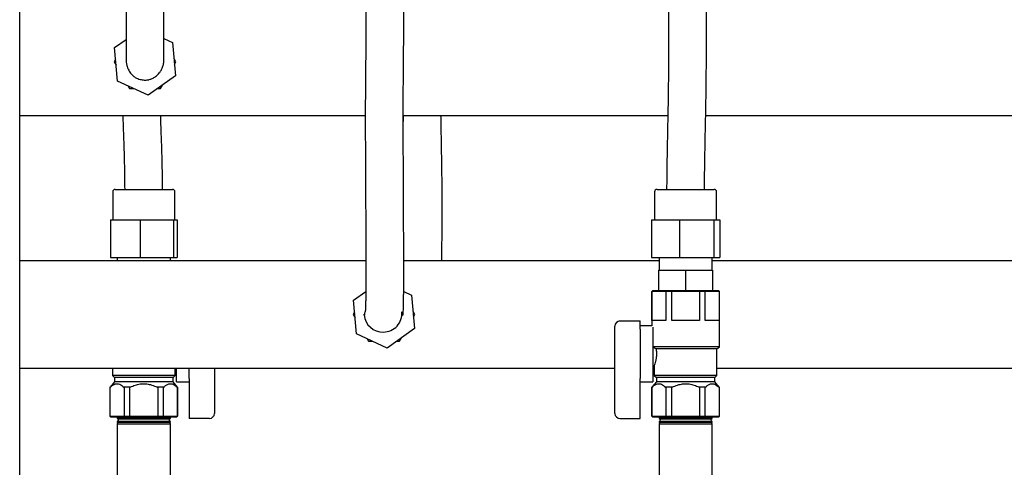
# Model space of a CAD drawing. Units: inches. Extents: x 0.4 to 16.6, y 0.2 to 10.8.
# Drawn here: x 7.3 to 8.2, y 4.8 to 5.1 of the extents above; entities that cross this region are included whole.
import ezdxf

# ---------------------------------------------------------------- set-up
doc = ezdxf.new("R2010")
doc.units = ezdxf.units.IN
doc.header["$MEASUREMENT"] = 0
for name, color, linetype in [('COLD-WM', 5, 'Continuous'), ('GAS-M', 116, 'Continuous'), ('HOT-WM', 1, 'Continuous'), ('WH', 7, 'Continuous')]:
    doc.layers.add(name, color=color, linetype=linetype)

msp = doc.modelspace()

# ---------------------------------------------------------------- linework, layer by layer
at = {"layer": 'COLD-WM', "linetype": 'Continuous', "lineweight": 25}
for p, q in [((7.66532, 5.06128), (7.66542, 5.05617)), ((7.63465, 4.94149), (7.34925, 4.94149)), ((7.87637, 4.94149), (7.6659, 4.94149)), ((8.48815, 4.94149), (7.92012, 4.94149)), ((7.34925, 4.85294), (7.84001, 4.85294)), ((7.87126, 4.85294), (7.87233, 4.85294)), ((7.92416, 4.85294), (8.69418, 4.85294))]:
    msp.add_line(p, q, dxfattribs=at)
at = {"layer": 'GAS-M', "linetype": 'Continuous', "lineweight": 25}
for p, q in [((7.43095, 4.81254), (7.42971, 4.81188)), ((7.42971, 4.81188), (7.42971, 4.81137)), ((7.45158, 4.81188), (7.42971, 4.81188)), ((7.42971, 4.81137), (7.43058, 4.81083)), ((7.42971, 4.81137), (7.47346, 4.81137)), ((7.43024, 4.80924), (7.42971, 4.80895)), ((7.42971, 4.80895), (7.42971, 4.80833)), ((7.45158, 4.80895), (7.42971, 4.80895)), ((7.42971, 4.80833), (7.43001, 4.80815)), ((7.42971, 4.80833), (7.47346, 4.80833)), ((7.43001, 4.80815), (7.42971, 4.80676)), ((7.42971, 4.80676), (7.42971, 4.76509)), ((7.45158, 4.80676), (7.42971, 4.80676)), ((7.45158, 4.80815), (7.43001, 4.80815)), ((7.43058, 4.81083), (7.43024, 4.80924)), ((7.43024, 4.80924), (7.47293, 4.80924)), ((7.45158, 4.81083), (7.43058, 4.81083)), ((7.43097, 4.81263), (7.43095, 4.81254)), ((7.43095, 4.81254), (7.47222, 4.81254)), ((7.47346, 4.81188), (7.45158, 4.81188)), ((7.47259, 4.81083), (7.45158, 4.81083)), ((7.47346, 4.80895), (7.45158, 4.80895)), ((7.47316, 4.80815), (7.45158, 4.80815)), ((7.47346, 4.80676), (7.45158, 4.80676)), ((7.47222, 4.81254), (7.4722, 4.81263)), ((7.47346, 4.81188), (7.47222, 4.81254)), ((7.47259, 4.81083), (7.47346, 4.81137)), ((7.47293, 4.80924), (7.47259, 4.81083)), ((7.47346, 4.80895), (7.47293, 4.80924)), ((7.47316, 4.80815), (7.47346, 4.80833)), ((7.47346, 4.80676), (7.47316, 4.80815)), ((7.47346, 4.81137), (7.47346, 4.81188)), ((7.47346, 4.80833), (7.47346, 4.80895)), ((7.47346, 4.76509), (7.47346, 4.80676)), ((7.87761, 4.81254), (7.87637, 4.81188)), ((7.87637, 4.81188), (7.87637, 4.81137)), ((7.92012, 4.81188), (7.87637, 4.81188)), ((7.87637, 4.81137), (7.87725, 4.81083)), ((7.87637, 4.81137), (7.89825, 4.81137)), ((7.8769, 4.80924), (7.87637, 4.80895)), ((7.87637, 4.80895), (7.87637, 4.80833)), ((7.92012, 4.80895), (7.87637, 4.80895)), ((7.87637, 4.80833), (7.87667, 4.80815)), ((7.87637, 4.80833), (7.89825, 4.80833)), ((7.87667, 4.80815), (7.87637, 4.80676)), ((7.87637, 4.80676), (7.87637, 4.76509)), ((7.92012, 4.80676), (7.87637, 4.80676)), ((7.91983, 4.80815), (7.87667, 4.80815)), ((7.87725, 4.81083), (7.8769, 4.80924)), ((7.8769, 4.80924), (7.89825, 4.80924)), ((7.91925, 4.81083), (7.87725, 4.81083)), ((7.87763, 4.81263), (7.87761, 4.81254)), ((7.87761, 4.81254), (7.89825, 4.81254)), ((7.89825, 4.81254), (7.91888, 4.81254)), ((7.89825, 4.81137), (7.92012, 4.81137)), ((7.89825, 4.80924), (7.91959, 4.80924)), ((7.89825, 4.80833), (7.92012, 4.80833)), ((7.91888, 4.81254), (7.91886, 4.81263)), ((7.92012, 4.81188), (7.91888, 4.81254)), ((7.91925, 4.81083), (7.92012, 4.81137)), ((7.91959, 4.80924), (7.91925, 4.81083)), ((7.92012, 4.80895), (7.91959, 4.80924)), ((7.91983, 4.80815), (7.92012, 4.80833)), ((7.92012, 4.80676), (7.91983, 4.80815)), ((7.92012, 4.81137), (7.92012, 4.81188)), ((7.92012, 4.80833), (7.92012, 4.80895)), ((7.92012, 4.76509), (7.92012, 4.80676))]:
    msp.add_line(p, q, dxfattribs=at)
at = {"layer": 'HOT-WM', "linetype": 'Continuous', "lineweight": 25}
for p, q in [((7.34925, 5.06128), (7.63417, 5.06128)), ((7.66542, 5.06128), (7.8836, 5.06128)), ((7.91486, 5.06128), (8.48807, 5.06128))]:
    msp.add_line(p, q, dxfattribs=at)
at = {"layer": 'WH', "linetype": 'Continuous', "lineweight": 25}
for p, q in [((7.34925, 4.57743), (7.34925, 5.55718)), ((7.42736, 5.1172), (7.43692, 5.12395)), ((7.46817, 5.12485), (7.47529, 5.12156)), ((7.42988, 5.08953), (7.42736, 5.1172)), ((7.47529, 5.12156), (7.47781, 5.09389)), ((7.42824, 5.10755), (7.42709, 5.10555)), ((7.47808, 5.10555), (7.4765, 5.1083)), ((7.42709, 5.10555), (7.42867, 5.1028)), ((7.47693, 5.10355), (7.47808, 5.10555)), ((7.47781, 5.09389), (7.4551, 5.07788)), ((7.4551, 5.07788), (7.42988, 5.08953)), ((7.43868, 5.08547), (7.43984, 5.08346)), ((7.46533, 5.08346), (7.46692, 5.08621)), ((7.42596, 4.99821), (7.42596, 4.9753)), ((7.42804, 5.0003), (7.4493, 5.0003)), ((7.4493, 5.0003), (7.47512, 5.0003)), ((7.47721, 4.9753), (7.47721, 4.99821)), ((7.87262, 4.99821), (7.87262, 4.9753)), ((7.87471, 5.0003), (7.89438, 5.0003)), ((7.89438, 5.0003), (7.92179, 5.0003)), ((7.92387, 4.9753), (7.92387, 4.99821)), ((7.42421, 4.9753), (7.42421, 4.94405)), ((7.42421, 4.9753), (7.44867, 4.9753)), ((7.44867, 4.9753), (7.44867, 4.94405)), ((7.44867, 4.9753), (7.47604, 4.9753)), ((7.47604, 4.9753), (7.47604, 4.94405)), ((7.47604, 4.9753), (7.47896, 4.9753)), ((7.47896, 4.9753), (7.47896, 4.94405)), ((7.87009, 4.9753), (7.87009, 4.94405)), ((7.87009, 4.9753), (7.8933, 4.9753)), ((7.8933, 4.9753), (7.8933, 4.94405)), ((7.8933, 4.9753), (7.92146, 4.9753)), ((7.92146, 4.9753), (7.92146, 4.94405)), ((7.92146, 4.9753), (7.92641, 4.9753)), ((7.92641, 4.9753), (7.92641, 4.94405)), ((7.42421, 4.94405), (7.44867, 4.94405)), ((7.42971, 4.94405), (7.42971, 4.94149)), ((7.44867, 4.94405), (7.47604, 4.94405)), ((7.47346, 4.94149), (7.47346, 4.94405)), ((7.47604, 4.94405), (7.47896, 4.94405)), ((7.87009, 4.94405), (7.8933, 4.94405)), ((7.87637, 4.94405), (7.87637, 4.93363)), ((7.8933, 4.94405), (7.92146, 4.94405)), ((7.92012, 4.93363), (7.92012, 4.94405)), ((7.92146, 4.94405), (7.92641, 4.94405)), ((7.87606, 4.93363), (7.87606, 4.91696)), ((7.87606, 4.93363), (7.89825, 4.93363)), ((7.89825, 4.93363), (7.89825, 4.91696)), ((7.89825, 4.93363), (7.92044, 4.93363)), ((7.92044, 4.93363), (7.92044, 4.91696)), ((7.62445, 4.90887), (7.6346, 4.91603)), ((7.66585, 4.91624), (7.67237, 4.91323)), ((7.67237, 4.91323), (7.67489, 4.88556)), ((7.87118, 4.91696), (7.87036, 4.91614)), ((7.87036, 4.91614), (7.87036, 4.88788)), ((7.8705, 4.91614), (7.87036, 4.91614)), ((7.8705, 4.91614), (7.8713, 4.91696)), ((7.8705, 4.89236), (7.8705, 4.91614)), ((7.88196, 4.91614), (7.8705, 4.91614)), ((7.87118, 4.91696), (7.8713, 4.91696)), ((7.8713, 4.91696), (7.87606, 4.91696)), ((7.87606, 4.91696), (7.87782, 4.91696)), ((7.87782, 4.91696), (7.88258, 4.91696)), ((7.88196, 4.91614), (7.88258, 4.91696)), ((7.88196, 4.91614), (7.88196, 4.89236)), ((7.88679, 4.91614), (7.88196, 4.91614)), ((7.88258, 4.91696), (7.88697, 4.91696)), ((7.88679, 4.91614), (7.88697, 4.91696)), ((7.88679, 4.89236), (7.88679, 4.91614)), ((7.9097, 4.91614), (7.88679, 4.91614)), ((7.88697, 4.91696), (7.89649, 4.91696)), ((7.89649, 4.91696), (7.89825, 4.91696)), ((7.89825, 4.91696), (7.9, 4.91696)), ((7.9, 4.91696), (7.90952, 4.91696)), ((7.9097, 4.91614), (7.90952, 4.91696)), ((7.90952, 4.91696), (7.91392, 4.91696)), ((7.9097, 4.91614), (7.9097, 4.89236)), ((7.91454, 4.91614), (7.9097, 4.91614)), ((7.91454, 4.91614), (7.91392, 4.91696)), ((7.91392, 4.91696), (7.91868, 4.91696)), ((7.91454, 4.89236), (7.91454, 4.91614)), ((7.926, 4.91614), (7.91454, 4.91614)), ((7.91868, 4.91696), (7.92044, 4.91696)), ((7.92044, 4.91696), (7.9252, 4.91696)), ((7.926, 4.91614), (7.9252, 4.91696)), ((7.9252, 4.91696), (7.92532, 4.91696)), ((7.92614, 4.91614), (7.92532, 4.91696)), ((7.926, 4.91614), (7.926, 4.89236)), ((7.92614, 4.91614), (7.926, 4.91614)), ((7.92614, 4.87051), (7.92614, 4.91614)), ((7.62696, 4.8812), (7.62445, 4.90887)), ((7.62532, 4.89922), (7.62417, 4.89721)), ((7.62417, 4.89721), (7.62576, 4.89446)), ((7.67517, 4.89721), (7.67358, 4.89996)), ((7.67401, 4.89521), (7.67517, 4.89721)), ((7.84001, 4.88713), (7.84001, 4.88767)), ((7.84001, 4.88086), (7.84001, 4.88713)), ((7.84418, 4.89184), (7.86085, 4.89184)), ((7.86085, 4.88871), (7.86085, 4.89184)), ((7.86085, 4.88713), (7.86085, 4.88871)), ((7.87036, 4.88788), (7.86085, 4.88788)), ((7.86085, 4.88518), (7.86085, 4.88713)), ((7.88196, 4.89236), (7.8705, 4.89236)), ((7.9097, 4.89236), (7.88679, 4.89236)), ((7.926, 4.89236), (7.91454, 4.89236)), ((7.65219, 4.86954), (7.62696, 4.8812)), ((7.67489, 4.88556), (7.65219, 4.86954)), ((7.84001, 4.84864), (7.84001, 4.88086)), ((7.86085, 4.88518), (7.86085, 4.84432)), ((7.87126, 4.88678), (7.87126, 4.84171)), ((7.63576, 4.87713), (7.63692, 4.87513)), ((7.66242, 4.87513), (7.66401, 4.87788)), ((7.87126, 4.87164), (7.87154, 4.87051)), ((7.92614, 4.87051), (7.87154, 4.87051)), ((7.87154, 4.87051), (7.87392, 4.86892)), ((7.92416, 4.86892), (7.87392, 4.86892)), ((7.92416, 4.86892), (7.92614, 4.87051)), ((7.92416, 4.84677), (7.92416, 4.86892)), ((7.87126, 4.85495), (7.87236, 4.85495)), ((7.87233, 4.85502), (7.87233, 4.84677)), ((7.42567, 4.85294), (7.42567, 4.84677)), ((7.42567, 4.84677), (7.4275, 4.84529)), ((7.4775, 4.84677), (7.42567, 4.84677)), ((7.47566, 4.84529), (7.4775, 4.84677)), ((7.4775, 4.84677), (7.4775, 4.85294)), ((7.47857, 4.84171), (7.47857, 4.85294)), ((7.48898, 4.84432), (7.48898, 4.85294)), ((7.50982, 4.85294), (7.50982, 4.84864)), ((7.50982, 4.84864), (7.50982, 4.84317)), ((7.84001, 4.84317), (7.84001, 4.84864)), ((7.87233, 4.84677), (7.87417, 4.84529)), ((7.92416, 4.84677), (7.87233, 4.84677)), ((7.92233, 4.84529), (7.92416, 4.84677)), ((7.4275, 4.84177), (7.42383, 4.83724)), ((7.4275, 4.84529), (7.4275, 4.84177)), ((7.47566, 4.84529), (7.4275, 4.84529)), ((7.47566, 4.84177), (7.4275, 4.84177)), ((7.47566, 4.84177), (7.47566, 4.84529)), ((7.47933, 4.83724), (7.47566, 4.84177)), ((7.47857, 4.84171), (7.48898, 4.84171)), ((7.48898, 4.84432), (7.48898, 4.8427)), ((7.48898, 4.8427), (7.48898, 4.81427)), ((7.50982, 4.84317), (7.50982, 4.81567)), ((7.84001, 4.81567), (7.84001, 4.84317)), ((7.86085, 4.8427), (7.86085, 4.84432)), ((7.86085, 4.81427), (7.86085, 4.8427)), ((7.86085, 4.84171), (7.87126, 4.84171)), ((7.87417, 4.84177), (7.8705, 4.83724)), ((7.87417, 4.84529), (7.87417, 4.84177)), ((7.92233, 4.84529), (7.87417, 4.84529)), ((7.92233, 4.84177), (7.87417, 4.84177)), ((7.92233, 4.84177), (7.92233, 4.84529)), ((7.926, 4.83724), (7.92233, 4.84177)), ((7.42369, 4.83724), (7.42369, 4.81345)), ((7.42383, 4.83724), (7.42369, 4.83724)), ((7.42401, 4.83724), (7.42383, 4.83724)), ((7.42383, 4.81345), (7.42383, 4.83724)), ((7.43529, 4.83724), (7.43512, 4.83724)), ((7.44013, 4.83724), (7.43529, 4.83724)), ((7.43529, 4.83724), (7.43529, 4.81345)), ((7.44047, 4.83724), (7.44013, 4.83724)), ((7.44013, 4.81345), (7.44013, 4.83724)), ((7.46304, 4.83724), (7.46269, 4.83724)), ((7.46304, 4.83724), (7.46304, 4.81345)), ((7.46787, 4.83724), (7.46304, 4.83724)), ((7.46787, 4.81345), (7.46787, 4.83724)), ((7.46805, 4.83724), (7.46787, 4.83724)), ((7.47933, 4.83724), (7.47916, 4.83724)), ((7.47933, 4.83724), (7.47933, 4.81345)), ((7.47947, 4.83724), (7.47933, 4.83724)), ((7.47947, 4.81345), (7.47947, 4.83724)), ((7.87036, 4.83724), (7.87036, 4.81345)), ((7.8705, 4.83724), (7.87036, 4.83724)), ((7.87067, 4.83724), (7.8705, 4.83724)), ((7.8705, 4.81345), (7.8705, 4.83724)), ((7.88196, 4.83724), (7.88178, 4.83724)), ((7.88196, 4.83724), (7.88196, 4.81345)), ((7.88679, 4.83724), (7.88196, 4.83724)), ((7.88714, 4.83724), (7.88679, 4.83724)), ((7.88679, 4.81345), (7.88679, 4.83724)), ((7.9097, 4.83724), (7.90936, 4.83724)), ((7.9097, 4.83724), (7.9097, 4.81345)), ((7.91454, 4.83724), (7.9097, 4.83724)), ((7.91454, 4.81345), (7.91454, 4.83724)), ((7.91471, 4.83724), (7.91454, 4.83724)), ((7.926, 4.83724), (7.92582, 4.83724)), ((7.926, 4.83724), (7.926, 4.81345)), ((7.92614, 4.83724), (7.926, 4.83724)), ((7.92614, 4.81345), (7.92614, 4.83724)), ((7.48898, 4.81427), (7.48898, 4.8115)), ((7.86085, 4.8115), (7.86085, 4.81427)), ((7.42369, 4.81345), (7.42451, 4.81263)), ((7.42369, 4.81345), (7.42383, 4.81345)), ((7.42383, 4.81345), (7.43529, 4.81345)), ((7.42383, 4.81345), (7.42463, 4.81263)), ((7.42463, 4.81263), (7.42451, 4.81263)), ((7.43591, 4.81263), (7.42463, 4.81263)), ((7.43529, 4.81345), (7.44013, 4.81345)), ((7.43529, 4.81345), (7.43591, 4.81263)), ((7.44031, 4.81263), (7.43591, 4.81263)), ((7.44013, 4.81345), (7.46304, 4.81345)), ((7.44013, 4.81345), (7.44031, 4.81263)), ((7.46286, 4.81263), (7.44031, 4.81263)), ((7.46304, 4.81345), (7.46286, 4.81263)), ((7.46725, 4.81263), (7.46286, 4.81263)), ((7.46304, 4.81345), (7.46787, 4.81345)), ((7.46787, 4.81345), (7.46725, 4.81263)), ((7.47853, 4.81263), (7.46725, 4.81263)), ((7.46787, 4.81345), (7.47933, 4.81345)), ((7.47933, 4.81345), (7.47853, 4.81263)), ((7.47865, 4.81263), (7.47853, 4.81263)), ((7.47865, 4.81263), (7.47947, 4.81345)), ((7.47933, 4.81345), (7.47947, 4.81345)), ((7.50565, 4.8115), (7.48898, 4.8115)), ((7.84418, 4.8115), (7.86085, 4.8115)), ((7.87036, 4.81345), (7.87118, 4.81263)), ((7.87036, 4.81345), (7.8705, 4.81345)), ((7.8705, 4.81345), (7.88196, 4.81345)), ((7.8713, 4.81263), (7.8705, 4.81345)), ((7.8713, 4.81263), (7.87118, 4.81263)), ((7.88258, 4.81263), (7.8713, 4.81263)), ((7.88196, 4.81345), (7.88679, 4.81345)), ((7.88258, 4.81263), (7.88196, 4.81345)), ((7.88697, 4.81263), (7.88258, 4.81263)), ((7.88679, 4.81345), (7.9097, 4.81345)), ((7.88697, 4.81263), (7.88679, 4.81345)), ((7.90952, 4.81263), (7.88697, 4.81263)), ((7.90952, 4.81263), (7.9097, 4.81345)), ((7.91392, 4.81263), (7.90952, 4.81263)), ((7.9097, 4.81345), (7.91454, 4.81345)), ((7.91392, 4.81263), (7.91454, 4.81345)), ((7.9252, 4.81263), (7.91392, 4.81263)), ((7.91454, 4.81345), (7.926, 4.81345)), ((7.9252, 4.81263), (7.926, 4.81345)), ((7.92532, 4.81263), (7.9252, 4.81263)), ((7.92532, 4.81263), (7.92614, 4.81345)), ((7.926, 4.81345), (7.92614, 4.81345))]:
    msp.add_line(p, q, dxfattribs=at)
for centre, radius, start, end in [((7.42804, 4.99821), 0.00208, 90, 180), ((7.47512, 4.99821), 0.00208, 0, 90), ((7.87471, 4.99821), 0.00208, 90, 180), ((7.92179, 4.99821), 0.00208, 0, 90), ((7.64872, 4.89817), 0.01551, 184.63155, 271.60692), ((7.64892, 4.8982), 0.01554, 270.89257, 4.06289), ((7.84418, 4.88767), 0.00417, 90, 180), ((7.50565, 4.81567), 0.00417, 270, 0), ((7.84418, 4.81567), 0.00417, 180, 270)]:
    msp.add_arc(centre, radius, start, end, dxfattribs=at)
for points, knots in [([(7.881, 5.55896), (7.88089, 5.55862), (7.88049, 5.55736), (7.88009, 5.55532), (7.87961, 5.552), (7.87928, 5.54805), (7.87904, 5.5435), (7.8789, 5.53857), (7.87886, 5.53345), (7.87889, 5.52835), (7.87898, 5.52277), (7.87914, 5.51622), (7.87937, 5.50864), (7.87966, 5.5001), (7.88001, 5.49), (7.8804, 5.47838), (7.88074, 5.46528), (7.88098, 5.45206), (7.88118, 5.43869), (7.88135, 5.42533), (7.88154, 5.41254), (7.88174, 5.40091), (7.8819, 5.39078), (7.88202, 5.38178), (7.88209, 5.37355), (7.88209, 5.36581), (7.88197, 5.35868), (7.88172, 5.35224), (7.88138, 5.3465), (7.88101, 5.34113), (7.88069, 5.33599), (7.88048, 5.33077), (7.88038, 5.32548), (7.88037, 5.32033), (7.88042, 5.31534), (7.88051, 5.31026), (7.88065, 5.30473), (7.88085, 5.29815), (7.88112, 5.29036), (7.88147, 5.28119), (7.88188, 5.27084), (7.88233, 5.25953), (7.88278, 5.24762), (7.88319, 5.23554), (7.88354, 5.22349), (7.88382, 5.21151), (7.88402, 5.19967), (7.88415, 5.18805), (7.88424, 5.17674), (7.88428, 5.16554), (7.8843, 5.15382), (7.88429, 5.14086), (7.88424, 5.1262), (7.88418, 5.10985), (7.88409, 5.09185), (7.88385, 5.07217), (7.88339, 5.05073), (7.8829, 5.02743), (7.88268, 5.01038), (7.88264, 5.00113), (7.88264, 5.0003)], [0, 0, 0, 0, 0.0050326, 0.0188685, 0.0333925, 0.0465018, 0.05969, 0.0728827, 0.0827699, 0.0926317, 0.1023623, 0.1120095, 0.1248356, 0.137665, 0.1504671, 0.169418, 0.1882275, 0.2072419, 0.2266074, 0.2465194, 0.2664912, 0.2849441, 0.301643, 0.3167315, 0.3319674, 0.3476555, 0.3639056, 0.3812755, 0.4000918, 0.4183289, 0.4371442, 0.4547516, 0.4709481, 0.4856286, 0.4985293, 0.51083, 0.5241835, 0.5386035, 0.5562475, 0.5751773, 0.5953262, 0.6165394, 0.6373319, 0.6571957, 0.6761815, 0.6943592, 0.7119044, 0.7288645, 0.7452744, 0.7611273, 0.7774263, 0.7960311, 0.8172379, 0.8409113, 0.8668565, 0.8951557, 0.9261679, 0.9599556, 0.9963837, 1, 1, 1, 1]), ([(7.91388, 5.0003), (7.9139, 5.00358), (7.91396, 5.01227), (7.91415, 5.02691), (7.91449, 5.04372), (7.91484, 5.06014), (7.91513, 5.07517), (7.91531, 5.08952), (7.9154, 5.10329), (7.91545, 5.11705), (7.9155, 5.13065), (7.91553, 5.1445), (7.91554, 5.15856), (7.9155, 5.17342), (7.9154, 5.18901), (7.91519, 5.20522), (7.91486, 5.22119), (7.91441, 5.23668), (7.9139, 5.25157), (7.9134, 5.26457), (7.91295, 5.27583), (7.91256, 5.28553), (7.91222, 5.29468), (7.91195, 5.30302), (7.91176, 5.31034), (7.91165, 5.31656), (7.91161, 5.32175), (7.91164, 5.32575), (7.9117, 5.32898), (7.91179, 5.33193), (7.91194, 5.33516), (7.91216, 5.3388), (7.91243, 5.34293), (7.91273, 5.34745), (7.91299, 5.35229), (7.91317, 5.35715), (7.91328, 5.36199), (7.91332, 5.36668), (7.91333, 5.37189), (7.9133, 5.3779), (7.91322, 5.38525), (7.9131, 5.3937), (7.91294, 5.40364), (7.91274, 5.41518), (7.91256, 5.42828), (7.91237, 5.4425), (7.91215, 5.45733), (7.91183, 5.4723), (7.91143, 5.48554), (7.91104, 5.49688), (7.91071, 5.50618), (7.91045, 5.51421), (7.91027, 5.52102), (7.91015, 5.52677), (7.9101, 5.53207), (7.91011, 5.53684), (7.91019, 5.541), (7.91031, 5.54445), (7.91047, 5.54713), (7.91055, 5.54859), (7.91067, 5.54938), (7.9106, 5.5493), (7.91059, 5.54928)], [0, 0, 0, 0, 0.014375, 0.038067, 0.064129, 0.088199, 0.110217, 0.130131, 0.151055, 0.170509, 0.190382, 0.210641, 0.231191, 0.251948, 0.275719, 0.299691, 0.323956, 0.348507, 0.373441, 0.398811, 0.41813, 0.437675, 0.457412, 0.47695, 0.494983, 0.511359, 0.526056, 0.53907, 0.547781, 0.557468, 0.56888, 0.582015, 0.596849, 0.613201, 0.627789, 0.640836, 0.652409, 0.662488, 0.671431, 0.684185, 0.697156, 0.711584, 0.728038, 0.7464, 0.766492, 0.788121, 0.809855, 0.831659, 0.853581, 0.86798, 0.882012, 0.895592, 0.905479, 0.915418, 0.925834, 0.936873, 0.948605, 0.961043, 0.974137, 0.987755, 0.996995, 1, 1, 1, 1]), ([(7.43692, 5.38863), (7.43692, 5.38155), (7.43692, 5.36771), (7.43692, 5.3475), (7.43692, 5.32825), (7.43692, 5.30999), (7.43692, 5.29276), (7.43692, 5.27565), (7.43692, 5.25884), (7.43692, 5.24249), (7.43692, 5.2277), (7.43692, 5.21454), (7.43692, 5.20353), (7.43692, 5.19428), (7.43692, 5.186), (7.43692, 5.17746), (7.43692, 5.16838), (7.43692, 5.1589), (7.43692, 5.14923), (7.43692, 5.13963), (7.43692, 5.13046), (7.43692, 5.12288), (7.43692, 5.11696), (7.43692, 5.11269), (7.43692, 5.10953), (7.43692, 5.10832), (7.43692, 5.10771)], [0, 0, 0, 0, 0.061137, 0.119652, 0.175249, 0.227769, 0.277267, 0.323913, 0.376175, 0.424306, 0.468185, 0.507777, 0.543118, 0.569368, 0.594608, 0.622631, 0.653652, 0.68766, 0.724561, 0.764212, 0.806435, 0.851064, 0.886073, 0.92244, 0.960365, 1, 1, 1, 1]), ([(7.46817, 5.10771), (7.46817, 5.10827), (7.46817, 5.10935), (7.46817, 5.11205), (7.46817, 5.11548), (7.46817, 5.12003), (7.46817, 5.12561), (7.46817, 5.13202), (7.46817, 5.1383), (7.46817, 5.14415), (7.46817, 5.1495), (7.46817, 5.15482), (7.46817, 5.16079), (7.46817, 5.16797), (7.46817, 5.17649), (7.46817, 5.18641), (7.46817, 5.19778), (7.46817, 5.21064), (7.46817, 5.22498), (7.46817, 5.24079), (7.46817, 5.25709), (7.46817, 5.27372), (7.46817, 5.29056), (7.46817, 5.30841), (7.46817, 5.3272), (7.46817, 5.34689), (7.46817, 5.36744), (7.46817, 5.38147), (7.46817, 5.38863)], [0, 0, 0, 0, 0.036436, 0.070515, 0.102338, 0.13205, 0.168448, 0.201132, 0.230004, 0.254972, 0.275966, 0.294779, 0.316915, 0.342701, 0.372036, 0.404782, 0.440943, 0.480621, 0.523922, 0.570911, 0.621555, 0.667772, 0.716511, 0.767804, 0.821834, 0.878677, 0.938168, 1, 1, 1, 1]), ([(7.63418, 5.36812), (7.63419, 5.36051), (7.63419, 5.34542), (7.63419, 5.32341), (7.63419, 5.30266), (7.6342, 5.28359), (7.6342, 5.2662), (7.63418, 5.2505), (7.63416, 5.23679), (7.63414, 5.22495), (7.63415, 5.21449), (7.63417, 5.20449), (7.63422, 5.19448), (7.6343, 5.18436), (7.63441, 5.17168), (7.63455, 5.15639), (7.63464, 5.14042), (7.63463, 5.12633), (7.63456, 5.11428), (7.63446, 5.10247), (7.63436, 5.09122), (7.63426, 5.08061), (7.63419, 5.07052), (7.63416, 5.06086), (7.63417, 5.0516), (7.63422, 5.04142), (7.63429, 5.03051), (7.63434, 5.02065), (7.63438, 5.01251), (7.63441, 5.00609), (7.63444, 4.99906), (7.63447, 4.9913), (7.63451, 4.98282), (7.63454, 4.97389), (7.63458, 4.96482), (7.63461, 4.95587), (7.63464, 4.94726), (7.63466, 4.93918), (7.63466, 4.9318), (7.63465, 4.92533), (7.63463, 4.91978), (7.63459, 4.91504), (7.63455, 4.91114), (7.6345, 4.90835), (7.63446, 4.90641), (7.63443, 4.90512), (7.6344, 4.90411), (7.63438, 4.90333), (7.63435, 4.90262), (7.63432, 4.90174), (7.63427, 4.90079), (7.6342, 4.9), (7.63412, 4.89954), (7.63402, 4.89941), (7.63388, 4.89927), (7.63372, 4.89873), (7.63355, 4.89793), (7.63342, 4.89705), (7.63337, 4.89624), (7.63334, 4.89614), (7.63328, 4.89666), (7.63323, 4.89726), (7.6332, 4.8977), (7.63324, 4.89722), (7.63325, 4.897)], [0, 0, 0, 0, 0.0334904, 0.0663533, 0.0967672, 0.1247208, 0.1501875, 0.1731823, 0.193747, 0.210461, 0.2252477, 0.2397339, 0.254431, 0.2693073, 0.2843422, 0.3102828, 0.3366094, 0.3544521, 0.3724994, 0.3906368, 0.4088506, 0.4272587, 0.4458923, 0.4646317, 0.4829359, 0.5003443, 0.5251929, 0.5486472, 0.5599206, 0.5714575, 0.5832302, 0.5953106, 0.6079334, 0.6210388, 0.6344121, 0.6479699, 0.6615818, 0.6751031, 0.6885181, 0.7018276, 0.7151878, 0.7287203, 0.7423728, 0.7547717, 0.7620758, 0.7686122, 0.7743848, 0.7793986, 0.7841591, 0.7904573, 0.8002525, 0.8125186, 0.8273139, 0.8446684, 0.8645303, 0.88528, 0.9082012, 0.9333572, 0.9511709, 0.9698582, 0.9774571, 0.9852292, 0.9931247, 1, 1, 1, 1]), ([(7.66465, 4.89651), (7.66466, 4.89651), (7.6647, 4.89652), (7.6648, 4.8966), (7.66491, 4.8966), (7.66499, 4.89653), (7.66506, 4.8964), (7.66512, 4.89633), (7.66518, 4.89643), (7.66523, 4.89668), (7.66532, 4.89729), (7.66542, 4.89826), (7.66551, 4.8998), (7.66561, 4.90222), (7.6657, 4.90566), (7.66579, 4.91021), (7.66585, 4.91547), (7.66589, 4.92149), (7.66591, 4.92814), (7.66591, 4.93619), (7.66589, 4.94555), (7.66586, 4.95581), (7.66583, 4.96652), (7.66578, 4.97724), (7.66574, 4.98763), (7.66569, 4.99735), (7.66566, 5.00679), (7.66561, 5.01599), (7.66557, 5.025), (7.66552, 5.03352), (7.66547, 5.04165), (7.66543, 5.05008), (7.66541, 5.05882), (7.66543, 5.068), (7.66549, 5.07731), (7.66557, 5.08733), (7.66567, 5.09789), (7.66577, 5.109), (7.66585, 5.12036), (7.6659, 5.13253), (7.66586, 5.14534), (7.66578, 5.15871), (7.66565, 5.17287), (7.66553, 5.18704), (7.66543, 5.20047), (7.6654, 5.21048), (7.6654, 5.2175), (7.66539, 5.22201), (7.6654, 5.22622), (7.6654, 5.2306), (7.66541, 5.23661), (7.66542, 5.24503), (7.66544, 5.25626), (7.66545, 5.2697), (7.66545, 5.28411), (7.66544, 5.29922), (7.66544, 5.31475), (7.66544, 5.33169), (7.66544, 5.34965), (7.66544, 5.36194), (7.66543, 5.36812)], [0, 0, 0, 0, 0.014821, 0.041447, 0.064779, 0.080276, 0.093909, 0.10568, 0.115553, 0.123509, 0.129559, 0.141274, 0.155061, 0.17095, 0.188882, 0.207869, 0.227595, 0.242823, 0.258501, 0.274856, 0.291989, 0.309505, 0.326752, 0.3435, 0.359652, 0.375328, 0.390956, 0.409933, 0.429002, 0.447575, 0.464895, 0.4811, 0.501255, 0.519954, 0.538034, 0.557002, 0.576853, 0.594199, 0.6125, 0.631739, 0.651762, 0.672606, 0.694325, 0.718131, 0.739145, 0.757375, 0.765019, 0.772055, 0.778484, 0.784756, 0.792576, 0.806633, 0.824163, 0.84517, 0.869624, 0.891661, 0.915906, 0.942366, 0.971044, 1, 1, 1, 1]), ([(7.43692, 5.10771), (7.43703, 5.10598), (7.43722, 5.10282), (7.43879, 5.09875), (7.44082, 5.09576), (7.44279, 5.09387), (7.44442, 5.09274), (7.44582, 5.09196), (7.44804, 5.09103), (7.45045, 5.09053), (7.45269, 5.09044), (7.45404, 5.09051), (7.4552, 5.09068), (7.45669, 5.09101), (7.45883, 5.09178), (7.46166, 5.09344), (7.46407, 5.09577), (7.4659, 5.09847), (7.46712, 5.10111), (7.468, 5.10424), (7.46811, 5.10652), (7.46817, 5.10771)], [0, 0, 0, 0, 0.129996, 0.236887, 0.319546, 0.378549, 0.400047, 0.417217, 0.445874, 0.494015, 0.514271, 0.534508, 0.54652, 0.562065, 0.606545, 0.67142, 0.75851, 0.810735, 0.868634, 0.931905, 1, 1, 1, 1]), ([(7.43984, 5.08346), (7.44069, 5.08346), (7.44174, 5.08346), (7.44281, 5.08346), (7.44301, 5.08346)], [0, 0, 0, 0, 0.812359, 1, 1, 1, 1]), ([(7.46302, 5.08346), (7.46357, 5.08346), (7.46434, 5.08346), (7.46511, 5.08346), (7.46533, 5.08346)], [0, 0, 0, 0, 0.702485, 1, 1, 1, 1]), ([(7.43422, 5.06128), (7.43441, 5.05572), (7.43487, 5.04269), (7.43559, 5.02238), (7.43575, 5.00759), (7.43583, 5.0003)], [0, 0, 0, 0, 0.273861, 0.641653, 1, 1, 1, 1]), ([(7.46707, 5.0003), (7.46706, 5.00212), (7.46702, 5.01058), (7.46673, 5.02507), (7.46615, 5.04318), (7.46567, 5.05502), (7.46549, 5.06089), (7.46548, 5.06128)], [0, 0, 0, 0, 0.089382, 0.415912, 0.711523, 0.980745, 1, 1, 1, 1]), ([(7.69724, 4.94149), (7.69726, 4.94284), (7.69733, 4.94688), (7.69741, 4.9542), (7.6975, 4.96318), (7.69757, 4.97233), (7.6976, 4.98133), (7.6976, 4.98991), (7.69756, 4.99777), (7.69749, 5.006), (7.69738, 5.0145), (7.69724, 5.02345), (7.69709, 5.03237), (7.69695, 5.04139), (7.6968, 5.05054), (7.69667, 5.05706), (7.69659, 5.06076), (7.69658, 5.06128)], [0, 0, 0, 0, 0.033069, 0.099081, 0.164841, 0.229745, 0.293404, 0.354842, 0.413589, 0.470726, 0.554046, 0.636642, 0.723549, 0.81385, 0.897638, 0.985722, 1, 1, 1, 1]), ([(7.63692, 4.87513), (7.63777, 4.87513), (7.63882, 4.87513), (7.63989, 4.87513), (7.64009, 4.87513)], [0, 0, 0, 0, 0.812419, 1, 1, 1, 1]), ([(7.66011, 4.87513), (7.66065, 4.87513), (7.66142, 4.87513), (7.66219, 4.87513), (7.66242, 4.87513)], [0, 0, 0, 0, 0.702485, 1, 1, 1, 1]), ([(7.87392, 4.86892), (7.87406, 4.86794), (7.87433, 4.86597), (7.87425, 4.86277), (7.87382, 4.85982), (7.87316, 4.85729), (7.87258, 4.85559), (7.87229, 4.85483), (7.87235, 4.855), (7.87236, 4.85502)], [0, 0, 0, 0, 0.157993, 0.316191, 0.47127, 0.634056, 0.806444, 0.975957, 1, 1, 1, 1]), ([(7.42401, 4.83724), (7.42466, 4.83783), (7.42597, 4.83902), (7.42797, 4.83998), (7.42992, 4.8402), (7.43233, 4.83963), (7.43401, 4.83819), (7.43512, 4.83724)], [0, 0, 0, 0, 0.184618, 0.373585, 0.529277, 0.689842, 1, 1, 1, 1]), ([(7.44047, 4.83724), (7.4408, 4.8374), (7.44241, 4.83817), (7.44542, 4.83931), (7.44965, 4.84018), (7.45399, 4.84009), (7.45843, 4.83916), (7.46122, 4.8379), (7.46269, 4.83724)], [0, 0, 0, 0, 0.047033, 0.231754, 0.416053, 0.603599, 0.791403, 1, 1, 1, 1]), ([(7.46805, 4.83724), (7.4687, 4.83783), (7.47001, 4.83902), (7.47201, 4.83998), (7.47396, 4.8402), (7.47637, 4.83963), (7.47805, 4.83819), (7.47916, 4.83724)], [0, 0, 0, 0, 0.184621, 0.373592, 0.529283, 0.689839, 1, 1, 1, 1]), ([(7.87067, 4.83724), (7.87132, 4.83783), (7.87264, 4.83902), (7.87463, 4.83998), (7.87658, 4.8402), (7.879, 4.83963), (7.88068, 4.83819), (7.88178, 4.83724)], [0, 0, 0, 0, 0.184622, 0.373589, 0.529281, 0.689838, 1, 1, 1, 1]), ([(7.88714, 4.83724), (7.88861, 4.8379), (7.8914, 4.83916), (7.89584, 4.84009), (7.90018, 4.84018), (7.90441, 4.83931), (7.90742, 4.83817), (7.90903, 4.8374), (7.90936, 4.83724)], [0, 0, 0, 0, 0.208596, 0.396406, 0.583943, 0.768248, 0.95296, 1, 1, 1, 1]), ([(7.91471, 4.83724), (7.91536, 4.83783), (7.91668, 4.83902), (7.91867, 4.83998), (7.92062, 4.8402), (7.92304, 4.83963), (7.92472, 4.83819), (7.92582, 4.83724)], [0, 0, 0, 0, 0.184622, 0.373589, 0.529281, 0.689838, 1, 1, 1, 1])]:
    msp.add_open_spline(points, degree=3, knots=knots, dxfattribs=at)

doc.saveas('drawing.dxf')
